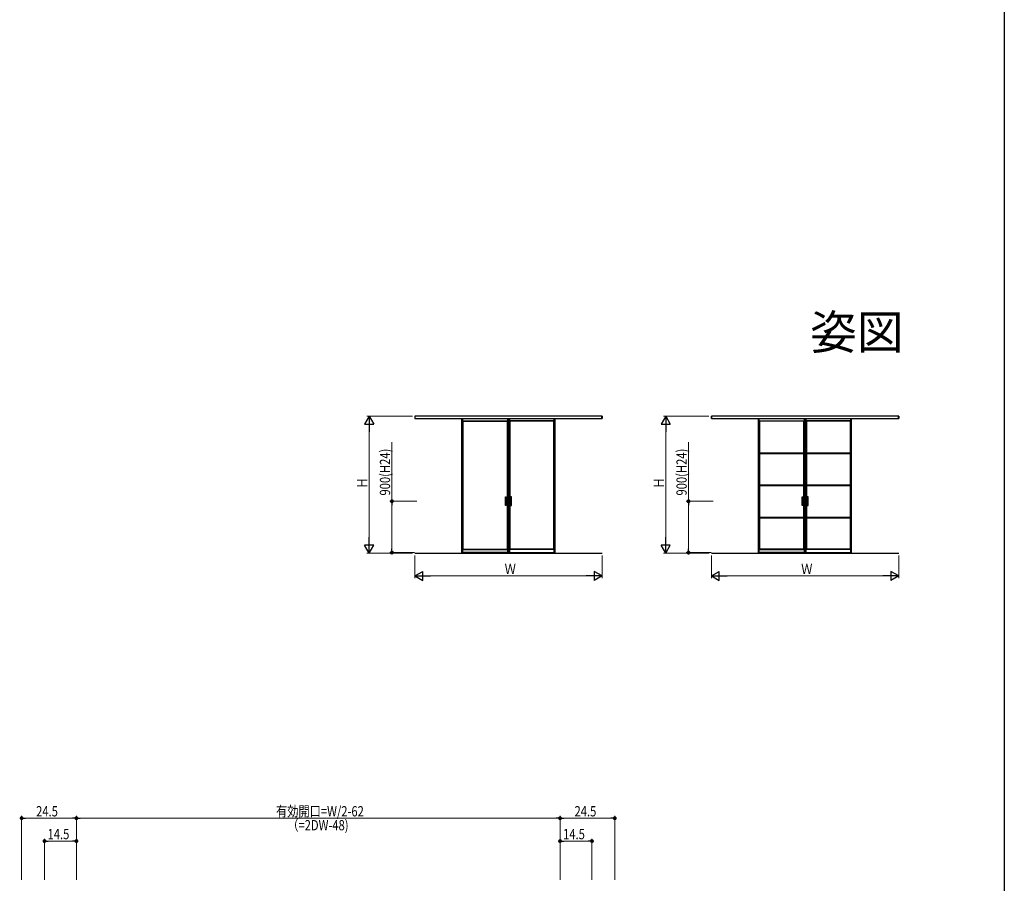
# Model space of a CAD drawing. Extents: x 0 to 990, y 0 to 1599.
# Drawn here: x 558 to 990, y 421 to 799 of the extents above; entities that cross this region are included whole.
import ezdxf
from ezdxf.enums import TextEntityAlignment as Align

# ---------------------------------------------------------------- set-up
doc = ezdxf.new("R2010")
doc.units = 0
for name, color, linetype in [('USER1', 3, 'CONTINUOUS'), ('YKK_A1', 4, 'CONTINUOUS'), ('YKK_ZWAK', 7, 'CONTINUOUS')]:
    doc.layers.add(name, color=color, linetype=linetype)
doc.layers.add('YKK_D', color=6, linetype='CONTINUOUS', lineweight=13)
doc.styles.get("Standard").update_dxf_attribs({"font": 'txt', "bigfont": 'BIGFONT'})
doc.styles.add('text-b', font='extslim2.shx', dxfattribs={"width": 0.8, "bigfont": 'extfont2.shx'})

msp = doc.modelspace()

# ---------------------------------------------------------------- linework, layer by layer
at = {"layer": 'YKK_A1', "linetype": 'ByBlock', "lineweight": -2}
for p, q in [((731.71, 625.78), (731.58, 625.78)), ((731.58, 625.78), (731.58, 624.81)), ((731.58, 624.81), (731.71, 624.81)), ((813.71, 625.78), (731.61, 625.78)), ((731.61, 624.81), (813.71, 624.81)), ((731.71, 624.81), (731.71, 625.78)), ((752.25, 566.07), (752.25, 624.81)), ((752.6, 566.01), (752.6, 624.81)), ((752.6, 623.73), (772.25, 623.73)), ((752.6, 623.58), (772.25, 623.58)), ((752.75, 567.46), (752.75, 623.58)), ((772.1, 623.58), (772.1, 567.46)), ((772.25, 624.81), (772.25, 566.01)), ((772.6, 624.81), (772.6, 566.07)), ((772.73, 624.81), (772.73, 566.07)), ((773.08, 624.81), (773.08, 566.01)), ((792.73, 623.73), (773.08, 623.73)), ((792.73, 623.58), (773.08, 623.58)), ((773.23, 623.58), (773.23, 567.46)), ((792.58, 567.46), (792.58, 623.58)), ((792.73, 566.01), (792.73, 624.81)), ((793.08, 566.07), (793.08, 624.81)), ((813.61, 624.81), (813.61, 625.78)), ((813.61, 625.78), (813.75, 625.78)), ((813.75, 624.81), (813.61, 624.81)), ((813.75, 625.78), (813.75, 624.81)), ((861.71, 625.78), (861.58, 625.78)), ((861.58, 625.78), (861.58, 624.81)), ((861.58, 624.81), (861.71, 624.81)), ((943.71, 625.78), (861.61, 625.78)), ((861.61, 624.81), (943.71, 624.81)), ((861.71, 624.81), (861.71, 625.78)), ((882.25, 566.07), (882.25, 624.81)), ((882.6, 566.01), (882.6, 624.81)), ((882.6, 623.73), (902.25, 623.73)), ((902.25, 623.58), (882.6, 623.58)), ((882.75, 623.58), (882.75, 609.78)), ((902.1, 609.78), (902.1, 623.58)), ((902.25, 624.81), (902.25, 566.01)), ((902.6, 624.81), (902.6, 566.07)), ((902.73, 624.81), (902.73, 566.07)), ((903.07, 624.81), (903.07, 566.01)), ((922.72, 623.73), (903.07, 623.73)), ((922.72, 623.58), (903.07, 623.58)), ((903.23, 623.58), (903.23, 609.78)), ((922.58, 609.78), (922.58, 623.58)), ((922.72, 566.01), (922.72, 624.81)), ((923.08, 566.07), (923.08, 624.81)), ((943.61, 624.81), (943.61, 625.78)), ((943.61, 625.78), (943.75, 625.78)), ((943.75, 624.81), (943.61, 624.81)), ((943.75, 625.78), (943.75, 624.81)), ((882.6, 609.78), (902.25, 609.78)), ((882.6, 609.48), (902.25, 609.48)), ((882.75, 609.48), (882.75, 595.67)), ((902.1, 595.67), (902.1, 609.48)), ((903.07, 609.78), (922.72, 609.78)), ((903.07, 609.48), (922.72, 609.48)), ((903.23, 609.48), (903.23, 595.67)), ((922.58, 595.67), (922.58, 609.48)), ((882.6, 595.67), (902.25, 595.67)), ((903.07, 595.67), (922.72, 595.67)), ((882.6, 595.37), (902.25, 595.37)), ((882.75, 595.37), (882.75, 581.57)), ((902.1, 581.57), (902.1, 595.37)), ((903.07, 595.37), (922.72, 595.37)), ((903.23, 595.37), (903.23, 581.57)), ((922.58, 581.57), (922.58, 595.37)), ((771.34, 586.63), (771.34, 590.38)), ((771.34, 590.38), (771.66, 590.38)), ((771.66, 590.38), (771.66, 586.63)), ((773.99, 590.38), (773.66, 590.38)), ((773.66, 590.38), (773.66, 586.63)), ((773.99, 586.63), (773.99, 590.38)), ((901.34, 586.63), (901.34, 590.38)), ((901.34, 590.38), (901.66, 590.38)), ((901.66, 590.38), (901.66, 586.63)), ((903.99, 590.38), (903.66, 590.38)), ((903.66, 590.38), (903.66, 586.63)), ((903.99, 586.63), (903.99, 590.38)), ((771.66, 586.63), (771.34, 586.63)), ((773.66, 586.63), (773.99, 586.63)), ((901.66, 586.63), (901.34, 586.63)), ((903.66, 586.63), (903.99, 586.63)), ((882.6, 581.57), (902.25, 581.57)), ((882.6, 581.27), (902.25, 581.27)), ((882.75, 581.27), (882.75, 567.46)), ((902.1, 567.46), (902.1, 581.27)), ((903.07, 581.57), (922.72, 581.57)), ((903.07, 581.27), (922.72, 581.27)), ((903.23, 581.27), (903.23, 567.46)), ((922.58, 567.46), (922.58, 581.27)), ((731.61, 565.78), (813.71, 565.78)), ((752.6, 566.11), (752.25, 566.11)), ((772.54, 566.01), (752.31, 566.01)), ((752.6, 567.46), (772.25, 567.46)), ((752.6, 567.31), (772.25, 567.31)), ((772.25, 566.11), (772.6, 566.11)), ((773.08, 566.11), (772.73, 566.11)), ((772.79, 566.01), (793.01, 566.01)), ((792.73, 567.46), (773.08, 567.46)), ((792.73, 567.31), (773.08, 567.31)), ((792.73, 566.11), (793.08, 566.11)), ((861.61, 565.78), (943.71, 565.78)), ((882.6, 566.11), (882.25, 566.11)), ((902.54, 566.01), (882.31, 566.01)), ((902.25, 567.46), (882.6, 567.46)), ((882.6, 567.31), (902.25, 567.31)), ((902.25, 566.11), (902.6, 566.11)), ((903.07, 566.11), (902.73, 566.11)), ((902.79, 566.01), (923.01, 566.01)), ((922.72, 567.46), (903.07, 567.46)), ((922.72, 567.31), (903.07, 567.31)), ((922.72, 566.11), (923.08, 566.11))]:
    msp.add_line(p, q, dxfattribs=at)
for centre, start, end in [((752.31, 566.07), 180, 270), ((772.54, 566.07), 270, 0), ((772.79, 566.07), 180, 270), ((793.01, 566.07), 270, 0), ((882.31, 566.07), 180, 270), ((902.54, 566.07), 270, 0), ((902.79, 566.07), 180, 270), ((923.01, 566.07), 270, 0)]:
    msp.add_arc(centre, 0.0625, start, end, dxfattribs=at)
at = {"layer": 'YKK_D', "lineweight": -2}
for p, q in [((711.58, 625.78), (709.58, 622.32)), ((709.58, 622.32), (713.58, 622.32)), ((711.58, 625.78), (713.58, 622.32)), ((711.58, 625.78), (711.58, 618.86)), ((841.58, 625.78), (839.58, 622.32)), ((839.58, 622.32), (843.58, 622.32)), ((841.58, 625.78), (843.58, 622.32)), ((841.58, 625.78), (841.58, 618.86)), ((711.58, 565.78), (711.58, 572.71)), ((841.58, 565.78), (841.58, 572.71)), ((711.58, 565.78), (709.58, 569.25)), ((713.58, 569.25), (709.58, 569.25)), ((711.58, 565.78), (713.58, 569.25)), ((841.58, 565.78), (839.58, 569.25)), ((843.58, 569.25), (839.58, 569.25)), ((841.58, 565.78), (843.58, 569.25)), ((731.61, 555.78), (735.08, 557.78)), ((735.08, 553.78), (735.08, 557.78)), ((813.71, 555.78), (810.25, 557.78)), ((810.25, 557.78), (810.25, 553.78)), ((861.61, 555.78), (865.08, 557.78)), ((865.08, 553.78), (865.08, 557.78)), ((943.71, 555.78), (940.25, 557.78)), ((940.25, 557.78), (940.25, 553.78)), ((731.61, 555.78), (735.08, 553.78)), ((731.61, 555.78), (738.54, 555.78)), ((813.71, 555.78), (806.78, 555.78)), ((813.71, 555.78), (810.25, 553.78)), ((861.61, 555.78), (865.08, 553.78)), ((861.61, 555.78), (868.54, 555.78)), ((943.71, 555.78), (936.78, 555.78)), ((943.71, 555.78), (940.25, 553.78))]:
    msp.add_line(p, q, dxfattribs=at)
at = {"layer": 'YKK_D'}
for p, q in [((730.55, 625.78), (710.58, 625.78)), ((711.58, 569.78), (711.58, 621.78)), ((860.55, 625.78), (840.58, 625.78)), ((841.58, 569.78), (841.58, 621.78)), ((721.58, 588.51), (721.58, 614.37)), ((851.58, 588.51), (851.58, 614.37)), ((732.43, 588.51), (720.58, 588.51)), ((862.43, 588.51), (850.58, 588.51)), ((721.58, 567.71), (721.58, 586.81)), ((851.58, 567.71), (851.58, 586.81)), ((730.61, 565.78), (710.58, 565.78)), ((731.49, 566.01), (720.58, 566.01)), ((860.61, 565.78), (840.58, 565.78)), ((861.49, 566.01), (850.58, 566.01)), ((731.61, 564.78), (731.61, 554.78)), ((813.71, 564.78), (813.71, 554.78)), ((861.61, 564.78), (861.61, 554.78)), ((943.71, 564.78), (943.71, 554.78)), ((735.61, 555.78), (809.71, 555.78)), ((865.61, 555.78), (939.71, 555.78)), ((559.25, 422.64), (559.25, 450.64)), ((581.55, 449.64), (560.95, 449.64)), ((583.25, 422.64), (583.25, 450.64)), ((583.25, 422.64), (583.25, 450.64)), ((584.95, 449.64), (793.55, 449.64)), ((795.25, 422.64), (795.25, 450.64)), ((795.25, 422.64), (795.25, 450.64)), ((796.95, 449.64), (817.55, 449.64)), ((819.25, 422.64), (819.25, 450.64)), ((569.25, 422.64), (569.25, 440.64)), ((583.25, 422.64), (583.25, 440.64)), ((795.25, 422.64), (795.25, 440.64)), ((809.25, 422.64), (809.25, 440.64)), ((570.95, 439.64), (581.55, 439.64)), ((807.55, 439.64), (796.95, 439.64))]:
    msp.add_line(p, q, dxfattribs=at)
at = {"layer": 'YKK_D', "linetype": 'ByBlock', "lineweight": -2}
for p, q in [((721.58, 587.66), (721.58, 586.81)), ((851.58, 587.66), (851.58, 586.81)), ((721.58, 566.86), (721.58, 567.71)), ((851.58, 566.86), (851.58, 567.71)), ((560.1, 449.64), (560.95, 449.64)), ((582.4, 449.64), (581.55, 449.64)), ((584.1, 449.64), (584.95, 449.64)), ((794.4, 449.64), (793.55, 449.64)), ((796.1, 449.64), (796.95, 449.64)), ((818.4, 449.64), (817.55, 449.64)), ((570.1, 439.64), (570.95, 439.64)), ((582.4, 439.64), (581.55, 439.64)), ((796.1, 439.64), (796.95, 439.64)), ((808.4, 439.64), (807.55, 439.64))]:
    msp.add_line(p, q, dxfattribs=at)
at = {"layer": 'YKK_D', "linetype": 'ByBlock', "const_width": 0.85}
for points in [[(721.58, 588.08, 1), (721.58, 588.93, 1)], [(851.58, 588.08, 1), (851.58, 588.93, 1)], [(721.58, 566.43, 1), (721.58, 565.58, 1)], [(851.58, 566.43, 1), (851.58, 565.58, 1)], [(559.68, 449.64, 1), (558.83, 449.64, 1)], [(583.68, 449.64, 1), (582.83, 449.64, 1)], [(582.83, 449.64, 1), (583.68, 449.64, 1)], [(794.83, 449.64, 1), (795.68, 449.64, 1)], [(795.68, 449.64, 1), (794.83, 449.64, 1)], [(818.83, 449.64, 1), (819.68, 449.64, 1)], [(569.68, 439.64, 1), (568.83, 439.64, 1)], [(582.83, 439.64, 1), (583.68, 439.64, 1)], [(795.68, 439.64, 1), (794.83, 439.64, 1)], [(808.83, 439.64, 1), (809.68, 439.64, 1)]]:
    msp.add_lwpolyline(points, format="xyb", close=True, dxfattribs=at)
at = {"layer": 'YKK_ZWAK'}
msp.add_line((990, 1560), (990, 0), dxfattribs=at)

# ---------------------------------------------------------------- texts
at = {"layer": 'USER1'}
msp.add_text('姿図', height=15, dxfattribs=at).set_placement((945.8, 655.1), align=Align.RIGHT)
at = {"layer": 'YKK_D', "style": 'text-b', "width": 0.8}
for s, p in [('900(H24)', (720.78, 591.01)), ('900(H24)', (850.78, 591.01)), ('Ｈ', (710.78, 594.1)), ('Ｈ', (840.78, 594.1))]:
    msp.add_text(s, height=4.5, rotation=90, dxfattribs=at).set_placement(p)
for s, p in [('Ｗ', (770.98, 556.58)), ('Ｗ', (900.98, 556.58)), ('24.5', (565.61, 450.44)), ('有効開口=W/2-62', (670.77, 450.44)), ('24.5', (801.61, 450.44)), ('（=2DW-48)', (675.69, 444.34)), ('14.5', (570.61, 440.44)), ('14.5', (796.61, 440.44))]:
    msp.add_text(s, height=4.5, dxfattribs=at).set_placement(p)

doc.saveas('drawing.dxf')
